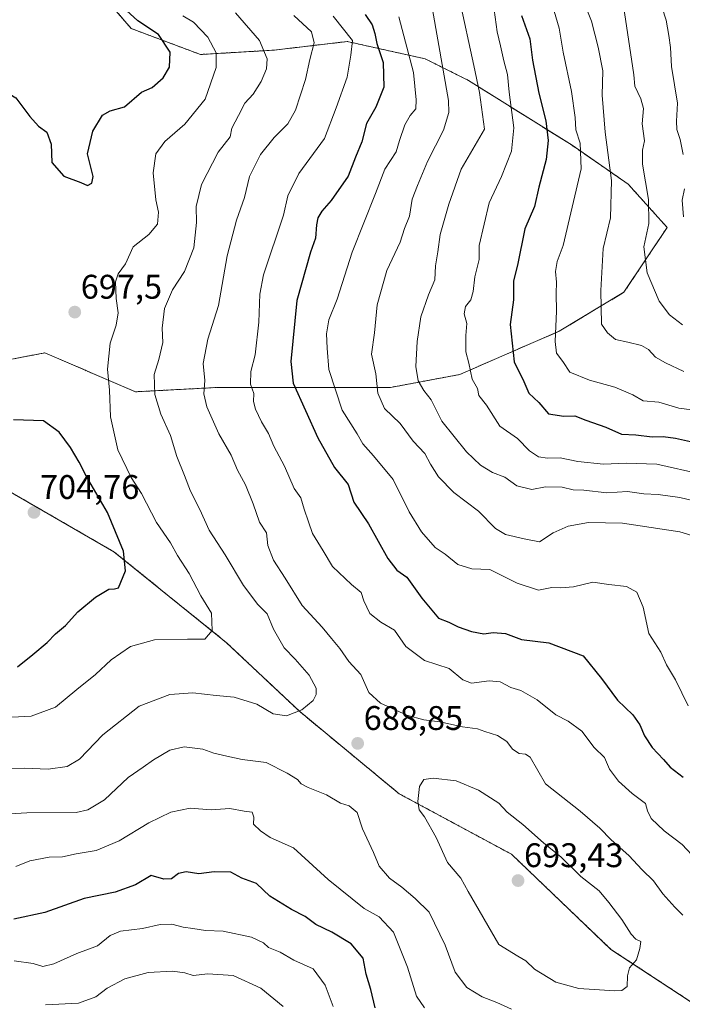
# Model space of a CAD drawing. Units: metres. Extents: x 635188 to 638657, y 4706612 to 4708993.
# Drawn here: x 637719 to 637913, y 4706957 to 4707246 of the extents above; entities that cross this region are included whole.
import ezdxf
from ezdxf.enums import TextEntityAlignment as Align

# ---------------------------------------------------------------- set-up
doc = ezdxf.new("R2010")
doc.units = ezdxf.units.M
doc.header["$MEASUREMENT"] = 0
doc.linetypes.add('TRAZOS', pattern=[0.75, 0.5, -0.25])
for name, color, linetype, lineweight in [('Arbolado forestal', 92, 'TRAZOS', 0), ('Arbolado forestal CxS', 92, 'Continuous', 0), ('Carátula', 7, 'Continuous', 5), ('Curva de nivel maestra', 36, 'Continuous', 30), ('Curva de nivel normal', 36, 'Continuous', 0), ('Matorral', 135, 'Continuous', 0), ('Matorral CxS', 135, 'Continuous', 0), ('Punto de cota en terreno', 7, 'Continuous', 0), ('Rótulo de punto de cota en terreno', 19, 'Continuous', 0)]:
    doc.layers.add(name, color=color, linetype=linetype, lineweight=lineweight)
doc.styles.add('Arial', font='txt', dxfattribs={"height": 0.2})

# ---------------------------------------------------------------- blocks, each defined once
blk = doc.blocks.new('*U166')
at = {"layer": 'Curva de nivel normal', "color": 36, "linetype": 'Continuous', "lineweight": 0}
for points in [[(637915.95, 4707094.21, 665), (637912.41, 4707095.32, 665), (637895.66, 4707097.81, 665), (637885.66, 4707098, 665), (637879.66, 4707096.92, 665), (637875.33, 4707095, 665), (637871.33, 4707092.37, 665), (637866.84, 4707093.25, 665), (637861.36, 4707094.51, 665), (637858.35, 4707096.27, 665), (637853.4, 4707101.33, 665), (637846.12, 4707106.81, 665), (637841.64, 4707111.45, 665), (637839.35, 4707115.12, 665), (637837.65, 4707118.26, 665), (637834.19, 4707121.88, 665), (637830.39, 4707127.08, 665), (637825.83, 4707131.45, 665), (637823.85, 4707135.95, 665), (637823.26, 4707141.67, 665), (637822.02, 4707147.44, 665), (637822.87, 4707153.65, 665), (637823.63, 4707161.85, 665), (637826.49, 4707171.92, 665), (637830.4, 4707180.27, 665), (637831.68, 4707184.32, 665), (637833.15, 4707187.88, 665), (637833.9, 4707192.86, 665), (637835.47, 4707196.9, 665), (637838.42, 4707203.95, 665), (637843.17, 4707213.11, 665), (637844.68, 4707218.27, 665), (637844.56, 4707221.81, 665), (637839.86, 4707248.54, 665)], [(637726.43, 4706956.58, 665), (637736.02, 4706957.09, 665), (637741.12, 4706958.87, 665), (637744.43, 4706961.46, 665), (637749.62, 4706964.17, 665), (637756.52, 4706966.08, 665), (637763.6, 4706966.46, 665), (637767.21, 4706965.93, 665), (637769.68, 4706965.16, 665), (637774.02, 4706965.66, 665), (637781.42, 4706965.15, 665), (637789.59, 4706961.4, 665), (637796.11, 4706956.03, 665)]]:
    blk.add_polyline3d(points, dxfattribs=at)
blk = doc.blocks.new('*U185')
at = {"layer": 'Curva de nivel normal', "color": 36, "linetype": 'Continuous', "lineweight": 0}
for points in [[(637837.57, 4706955.65, 680), (637835.24, 4706959.12, 680), (637832.55, 4706967.57, 680), (637828.48, 4706977.86, 680), (637824.22, 4706982.37, 680), (637819.82, 4706984.85, 680), (637809.26, 4706993.35, 680), (637799.16, 4707002.59, 680), (637792.24, 4707005.66, 680), (637789.46, 4707007.63, 680), (637787.43, 4707009.53, 680), (637787.48, 4707011.65, 680), (637787.04, 4707013.12, 680), (637784.66, 4707013.41, 680), (637780.41, 4707014.16, 680), (637775.01, 4707013.75, 680), (637768.86, 4707014.27, 680), (637763.15, 4707013.09, 680), (637756.66, 4707009.94, 680), (637748.02, 4707004.68, 680), (637741.27, 4707001.83, 680), (637735.35, 4707000.82, 680), (637731.39, 4706999.95, 680), (637727.49, 4706999.86, 680), (637721.81, 4706998.78, 680), (637717.69, 4706997.15, 680)], [(637810.76, 4707246.53, 680), (637816.4, 4707239.41, 680), (637815.96, 4707235.08, 680), (637814.88, 4707228.72, 680), (637811.62, 4707219.72, 680), (637808.24, 4707210.72, 680), (637800.73, 4707200.4, 680), (637797.5, 4707193.9, 680), (637796.15, 4707188.21, 680), (637790.34, 4707170.73, 680), (637789.21, 4707165.05, 680), (637788.98, 4707156.78, 680), (637787.88, 4707147.27, 680), (637786.58, 4707142.3, 680), (637786.53, 4707138.59, 680), (637787.5, 4707135.91, 680), (637787.42, 4707133.55, 680), (637787.94, 4707131.3, 680), (637789.77, 4707127.59, 680), (637791.83, 4707124.16, 680), (637793.34, 4707120.4, 680), (637796.53, 4707114.52, 680), (637799.29, 4707108.02, 680), (637801.28, 4707105.26, 680), (637802.22, 4707101.95, 680), (637803.58, 4707098.22, 680), (637804.68, 4707094.84, 680), (637807.84, 4707089.76, 680), (637810.53, 4707085.09, 680), (637816.1, 4707079.88, 680), (637818.95, 4707077.51, 680), (637819.72, 4707075.1, 680), (637821.55, 4707071.34, 680), (637824.78, 4707068.78, 680), (637828.78, 4707066.48, 680), (637832.12, 4707061.66, 680), (637837.53, 4707057.56, 680), (637844.78, 4707055.19, 680), (637848.8, 4707051.88, 680), (637851.37, 4707050.87, 680), (637856.55, 4707051.62, 680), (637859.78, 4707051.28, 680), (637862.92, 4707049.64, 680), (637865.81, 4707048.74, 680), (637870.61, 4707045.99, 680), (637876.12, 4707041.66, 680), (637879.67, 4707039.77, 680), (637883.73, 4707036.85, 680), (637887.3, 4707032.04, 680), (637890.32, 4707029.11, 680), (637891.87, 4707025.72, 680), (637894.46, 4707022.21, 680), (637898.48, 4707018.59, 680), (637902.41, 4707015.64, 680), (637903.01, 4707013.46, 680), (637904.02, 4707011.2, 680), (637907.85, 4707007.62, 680), (637913.15, 4707003.58, 680), (637917.31, 4706999.09, 680)]]:
    blk.add_polyline3d(points, dxfattribs=at)
blk = doc.blocks.new('*U187')
at = {"layer": 'Curva de nivel normal', "color": 36, "linetype": 'Continuous', "lineweight": 0}
blk.add_polyline3d([(637895.94, 4707249.57, 635), (637898.95, 4707229.39, 635), (637899.28, 4707226.05, 635), (637900.98, 4707222.33, 635), (637901.77, 4707219.49, 635), (637901.43, 4707214.95, 635), (637902.11, 4707209.99, 635), (637901.48, 4707207.28, 635), (637901.49, 4707203.16, 635), (637903.26, 4707192.77, 635), (637903.41, 4707185.76, 635), (637901.87, 4707178.94, 635), (637902.86, 4707171.26, 635), (637906.38, 4707162.95, 635), (637909.42, 4707158.99, 635), (637913.24, 4707156.06, 635)], dxfattribs=at)
blk = doc.blocks.new('*U192')
at = {"layer": 'Curva de nivel normal', "color": 36, "linetype": 'Continuous', "lineweight": 0}
blk.add_polyline3d([(637883.49, 4707252.68, 640), (637886.52, 4707245.07, 640), (637888.46, 4707237.51, 640), (637889.89, 4707230.56, 640), (637889.67, 4707223.38, 640), (637890.58, 4707212.51, 640), (637892.45, 4707198.4, 640), (637892.08, 4707187.4, 640), (637889.99, 4707178.42, 640), (637889.3, 4707166.11, 640), (637889.51, 4707156.18, 640), (637891.26, 4707153.66, 640), (637893.55, 4707151.69, 640), (637897.23, 4707150.97, 640), (637901.24, 4707149.98, 640), (637903.26, 4707148.79, 640), (637905.35, 4707146.54, 640), (637908.25, 4707144.91, 640), (637913.66, 4707142.36, 640)], dxfattribs=at)
blk = doc.blocks.new('*U193')
at = {"layer": 'Curva de nivel normal', "color": 36, "linetype": 'Continuous', "lineweight": 0}
blk.add_polyline3d([(637875.58, 4707248, 645), (637877.05, 4707243.04, 645), (637878.23, 4707236.05, 645), (637880.68, 4707224.49, 645), (637881.75, 4707216.8, 645), (637881.97, 4707213.23, 645), (637883.24, 4707209.35, 645), (637883.54, 4707201.8, 645), (637878.27, 4707179.25, 645), (637876.52, 4707174.59, 645), (637875.94, 4707171.68, 645), (637876.25, 4707168.53, 645), (637876.2, 4707165.25, 645), (637876.31, 4707160.07, 645), (637875.85, 4707151.16, 645), (637876.26, 4707147.76, 645), (637878.12, 4707145.26, 645), (637880.23, 4707142.18, 645), (637885.96, 4707139.8, 645), (637893.36, 4707137.77, 645), (637898.72, 4707135.47, 645), (637901.67, 4707133.75, 645), (637906.26, 4707133.34, 645), (637912.17, 4707131.58, 645), (637915.98, 4707131.14, 645)], dxfattribs=at)
blk = doc.blocks.new('*U195')
at = {"layer": 'Curva de nivel normal', "color": 36, "linetype": 'Continuous', "lineweight": 0}
blk.add_polyline3d([(637918.26, 4707104.02, 660), (637912.41, 4707105.33, 660), (637906.07, 4707106.22, 660), (637901.87, 4707106.5, 660), (637897.13, 4707107.15, 660), (637891, 4707106.71, 660), (637884.33, 4707107.48, 660), (637881.19, 4707107.58, 660), (637877.98, 4707108.36, 660), (637873.07, 4707108.47, 660), (637869.04, 4707107.74, 660), (637864.63, 4707108.75, 660), (637861.16, 4707111.3, 660), (637857.5, 4707112.68, 660), (637854.01, 4707114.89, 660), (637849.9, 4707118.8, 660), (637842.66, 4707127.73, 660), (637839.49, 4707133.99, 660), (637837.36, 4707136.76, 660), (637835.68, 4707139.6, 660), (637835.06, 4707143.8, 660), (637835.37, 4707151.1, 660), (637836.52, 4707158.34, 660), (637838.71, 4707164.84, 660), (637840.55, 4707169.19, 660), (637840.76, 4707173.35, 660), (637841.44, 4707177.44, 660), (637842.14, 4707182.57, 660), (637844.66, 4707191.44, 660), (637848.3, 4707201.73, 660), (637855.14, 4707213.39, 660), (637853.74, 4707224.18, 660), (637852.01, 4707232.06, 660), (637847.87, 4707251.59, 660)], dxfattribs=at)
blk = doc.blocks.new('*U196')
at = {"layer": 'Curva de nivel normal', "color": 36, "linetype": 'Continuous', "lineweight": 0}
for points in [[(637810.8, 4706956.03, 670), (637808.4, 4706962.29, 670), (637804.88, 4706967.08, 670), (637799.26, 4706969.62, 670), (637795.2, 4706972.04, 670), (637791.78, 4706973.35, 670), (637790.32, 4706974.73, 670), (637786.84, 4706976.44, 670), (637778.5, 4706978.12, 670), (637773.35, 4706978.36, 670), (637769.63, 4706978.98, 670), (637766.8, 4706979.35, 670), (637763.46, 4706980.25, 670), (637760, 4706980.16, 670), (637754.84, 4706978.98, 670), (637748.4, 4706978.16, 670), (637745.36, 4706976.89, 670), (637741.67, 4706973.86, 670), (637735.62, 4706971.58, 670), (637728.83, 4706968.57, 670), (637725.58, 4706967.85, 670), (637722.73, 4706968.66, 670), (637717.24, 4706969.43, 670)], [(637830, 4707246.37, 670), (637834.32, 4707230.05, 670), (637835.12, 4707222.06, 670), (637835.01, 4707219.39, 670), (637833.37, 4707217.39, 670), (637831.83, 4707214.72, 670), (637830.26, 4707210.06, 670), (637829.25, 4707206.73, 670), (637825.96, 4707201.73, 670), (637823.16, 4707194.54, 670), (637816.3, 4707177.38, 670), (637811.98, 4707163.53, 670), (637809.54, 4707157.48, 670), (637808.83, 4707153.38, 670), (637809.04, 4707149.22, 670), (637809.48, 4707142.89, 670), (637813.42, 4707130.95, 670), (637817.8, 4707124.06, 670), (637819.48, 4707121.15, 670), (637822.56, 4707117.63, 670), (637828.36, 4707110.63, 670), (637833.06, 4707101.13, 670), (637836.64, 4707095.29, 670), (637840.67, 4707090.73, 670), (637843.67, 4707088.74, 670), (637847.34, 4707085.75, 670), (637851.44, 4707084.49, 670), (637856.72, 4707084.22, 670), (637864.76, 4707080.24, 670), (637870.98, 4707078.24, 670), (637874.95, 4707078.96, 670), (637877.56, 4707078.85, 670), (637881.29, 4707079.22, 670), (637886.9, 4707080.51, 670), (637891.67, 4707079.82, 670), (637896.79, 4707079.24, 670), (637899.83, 4707077.58, 670), (637901.73, 4707073.16, 670), (637903.39, 4707065.48, 670), (637906.9, 4707059.99, 670), (637908.56, 4707056.32, 670), (637911.18, 4707051.85, 670), (637914.88, 4707044.27, 670)]]:
    blk.add_polyline3d(points, dxfattribs=at)
blk = doc.blocks.new('*U197')
at = {"layer": 'Curva de nivel normal', "color": 36, "linetype": 'Continuous', "lineweight": 0}
for points in [[(637863.08, 4706955.28, 685), (637858.8, 4706957.28, 685), (637854.44, 4706958.9, 685), (637849.96, 4706961.63, 685), (637846.56, 4706966.1, 685), (637843.59, 4706974.1, 685), (637838.93, 4706983.76, 685), (637834.8, 4706987.76, 685), (637830.89, 4706991.09, 685), (637827.27, 4706993.72, 685), (637824.24, 4706997.24, 685), (637822.63, 4707001.26, 685), (637819.4, 4707008.15, 685), (637817.84, 4707012.95, 685), (637815.46, 4707014.89, 685), (637812.87, 4707015.73, 685), (637808.83, 4707018.16, 685), (637803.4, 4707020.3, 685), (637801.34, 4707021.42, 685), (637800.27, 4707022.68, 685), (637797.23, 4707024.49, 685), (637791.1, 4707027.68, 685), (637784.06, 4707028.49, 685), (637779.54, 4707029.54, 685), (637775.73, 4707030.38, 685), (637772.53, 4707031.56, 685), (637767.07, 4707032.24, 685), (637762.86, 4707031.28, 685), (637758.02, 4707028.45, 685), (637755.02, 4707026.26, 685), (637750.68, 4707023.21, 685), (637743.68, 4707016.67, 685), (637738.77, 4707013.71, 685), (637735.35, 4707013, 685), (637720.92, 4707012.89, 685), (637709.26, 4707012.16, 685)], [(637799.22, 4707246.8, 685), (637804.4, 4707242.02, 685), (637805.21, 4707238.78, 685), (637803.9, 4707233.89, 685), (637802.7, 4707227.98, 685), (637799.71, 4707219.03, 685), (637797.43, 4707215.01, 685), (637793.46, 4707211.02, 685), (637789.42, 4707205.96, 685), (637786.22, 4707199.55, 685), (637784.71, 4707193.4, 685), (637782.37, 4707186.73, 685), (637779.64, 4707176.22, 685), (637777.09, 4707161.72, 685), (637773.98, 4707151.85, 685), (637772.62, 4707144.68, 685), (637773.15, 4707139.68, 685), (637772.83, 4707135.74, 685), (637773.73, 4707131.93, 685), (637777.27, 4707124.04, 685), (637780.86, 4707117.76, 685), (637782.73, 4707113.41, 685), (637785.01, 4707109.1, 685), (637787.33, 4707103.52, 685), (637789.18, 4707098.1, 685), (637791.21, 4707095.05, 685), (637791.59, 4707091.25, 685), (637793.23, 4707086.96, 685), (637796.66, 4707081.73, 685), (637801.64, 4707073.72, 685), (637807.58, 4707067.32, 685), (637810.23, 4707064.05, 685), (637812.76, 4707061.13, 685), (637815.34, 4707057.27, 685), (637818.91, 4707053.47, 685), (637821.22, 4707048.2, 685), (637824.63, 4707045, 685), (637832.34, 4707041.57, 685), (637837.34, 4707040.16, 685), (637842.01, 4707039.61, 685), (637848.72, 4707038.11, 685), (637853.06, 4707037.54, 685), (637855.28, 4707036.74, 685), (637858.98, 4707035.57, 685), (637861.68, 4707033.79, 685), (637863.42, 4707031.52, 685), (637865.33, 4707030.32, 685), (637867.2, 4707030.08, 685), (637868.57, 4707029.22, 685), (637873.02, 4707021.42, 685), (637883.26, 4707013.32, 685), (637888.99, 4707008.39, 685), (637892.36, 4707004.97, 685), (637897.54, 4707000.35, 685), (637901.39, 4706996.18, 685), (637904.71, 4706992.9, 685), (637907.52, 4706989.16, 685), (637910.98, 4706985.24, 685), (637913.36, 4706982.88, 685)]]:
    blk.add_polyline3d(points, dxfattribs=at)
blk = doc.blocks.new('*U200')
at = {"layer": 'Curva de nivel normal', "color": 36, "linetype": 'Continuous', "lineweight": 0}
for points in [[(637905.09, 4707255.78, 630), (637908.41, 4707245.35, 630), (637909.26, 4707240.9, 630), (637909.72, 4707237.37, 630), (637910.05, 4707231.8, 630), (637911.82, 4707221.08, 630), (637911.45, 4707215.73, 630), (637911.58, 4707213.34, 630), (637912.59, 4707210.36, 630), (637913.42, 4707205.97, 630)], [(637913.83, 4707195.9, 630), (637913.17, 4707192.58, 630), (637913.49, 4707187.69, 630)]]:
    blk.add_polyline3d(points, dxfattribs=at)
blk = doc.blocks.new('*U201')
at = {"layer": 'Curva de nivel normal', "color": 36, "linetype": 'Continuous', "lineweight": 0}
blk.add_polyline3d([(637857.98, 4707248.4, 655), (637858.88, 4707242, 655), (637859.89, 4707237.83, 655), (637860.82, 4707233.5, 655), (637861.95, 4707229.49, 655), (637862.4, 4707224.3, 655), (637863.8, 4707213.86, 655), (637863.04, 4707206.94, 655), (637860.13, 4707199.53, 655), (637856.54, 4707191.78, 655), (637853.63, 4707179.29, 655), (637853.6, 4707175.17, 655), (637852.32, 4707170.15, 655), (637851.87, 4707165.84, 655), (637851.18, 4707163.4, 655), (637849.6, 4707161.4, 655), (637849.24, 4707159.22, 655), (637849.95, 4707156.37, 655), (637849.68, 4707152.91, 655), (637849.66, 4707148.13, 655), (637850.57, 4707144.75, 655), (637851.56, 4707140.04, 655), (637853.06, 4707137.35, 655), (637853.54, 4707135.25, 655), (637855.73, 4707132.47, 655), (637859.65, 4707126.34, 655), (637864.83, 4707122.7, 655), (637868.33, 4707119.02, 655), (637870.96, 4707117.26, 655), (637873.6, 4707116.92, 655), (637877.37, 4707117.01, 655), (637882.55, 4707115.97, 655), (637890.1, 4707115.18, 655), (637896.74, 4707115.46, 655), (637905.7, 4707115.15, 655), (637918.74, 4707112.18, 655)], dxfattribs=at)
blk = doc.blocks.new('*U210')
at = {"layer": 'Curva de nivel maestra', "color": 36, "linetype": 'Continuous', "lineweight": 30}
for points in [[(637823.06, 4706955.71, 675), (637821.83, 4706961.1, 675), (637820.47, 4706965.58, 675), (637819.59, 4706970.21, 675), (637816.02, 4706974.44, 675), (637810.36, 4706977.86, 675), (637805.69, 4706980.11, 675), (637802.58, 4706982.5, 675), (637798.57, 4706984.5, 675), (637792.23, 4706988.44, 675), (637788.23, 4706992.12, 675), (637784.02, 4706993.72, 675), (637780.76, 4706995.46, 675), (637775.84, 4706995.53, 675), (637771.39, 4706994.99, 675), (637767.68, 4706995.55, 675), (637765.35, 4706995.06, 675), (637763.35, 4706993.51, 675), (637761.05, 4706993.42, 675), (637757.42, 4706994.47, 675), (637752.81, 4706991.79, 675), (637746.79, 4706989.6, 675), (637737.73, 4706987.75, 675), (637726.14, 4706983.66, 675), (637717.1, 4706981.64, 675)], [(637820.13, 4707247.07, 675), (637822.22, 4707244.02, 675), (637822.99, 4707241.5, 675), (637823.53, 4707238.53, 675), (637825.42, 4707233.01, 675), (637825.64, 4707225.77, 675), (637823.26, 4707219.91, 675), (637820.5, 4707215.1, 675), (637819.17, 4707209.72, 675), (637817.3, 4707205.2, 675), (637815.2, 4707199.61, 675), (637810.22, 4707192.54, 675), (637807.41, 4707189.4, 675), (637806.28, 4707187.46, 675), (637805.83, 4707185.31, 675), (637805.57, 4707181.46, 675), (637804.09, 4707177.35, 675), (637800.07, 4707163.18, 675), (637798.31, 4707145.28, 675), (637799.04, 4707138.92, 675), (637806.29, 4707122.85, 675), (637811.15, 4707114.22, 675), (637815.13, 4707109.2, 675), (637816.84, 4707104.01, 675), (637821.18, 4707097.7, 675), (637826.79, 4707087.44, 675), (637829.46, 4707084.06, 675), (637832.35, 4707082.03, 675), (637836.76, 4707075.84, 675), (637841.67, 4707070.02, 675), (637844.68, 4707068.78, 675), (637847.47, 4707067.43, 675), (637851.31, 4707066.05, 675), (637855, 4707065.38, 675), (637857.66, 4707065.8, 675), (637861.33, 4707065.53, 675), (637866, 4707063.77, 675), (637874.04, 4707062.78, 675), (637884.06, 4707058.96, 675), (637889.47, 4707052.32, 675), (637894.15, 4707045.88, 675), (637898.7, 4707041.63, 675), (637900.75, 4707038.74, 675), (637902.06, 4707035.46, 675), (637904.38, 4707032.05, 675), (637907.66, 4707028.55, 675), (637909.65, 4707026.26, 675), (637913.46, 4707023.34, 675)]]:
    blk.add_polyline3d(points, dxfattribs=at)
blk = doc.blocks.new('*U211')
at = {"layer": 'Curva de nivel maestra', "color": 36, "linetype": 'Continuous', "lineweight": 30}
blk.add_polyline3d([(637866.05, 4707246.74, 650), (637868.45, 4707239.96, 650), (637869.2, 4707233.68, 650), (637871.09, 4707223.96, 650), (637873.18, 4707215.82, 650), (637873.84, 4707210.13, 650), (637873.26, 4707204.5, 650), (637871.05, 4707196.4, 650), (637869.82, 4707190.73, 650), (637867.03, 4707184.23, 650), (637864.81, 4707173.57, 650), (637863.64, 4707168.98, 650), (637863.63, 4707163.4, 650), (637862.72, 4707156.1, 650), (637863.89, 4707145.16, 650), (637866.65, 4707139.4, 650), (637868.19, 4707135.97, 650), (637871.05, 4707133.26, 650), (637873.93, 4707129.96, 650), (637878.47, 4707129.19, 650), (637881.61, 4707129.36, 650), (637884.86, 4707128.06, 650), (637890.78, 4707126.01, 650), (637895.33, 4707123.93, 650), (637899.58, 4707123.79, 650), (637904.34, 4707123.21, 650), (637907.55, 4707123.3, 650), (637911.21, 4707122.79, 650), (637917.33, 4707121.41, 650)], dxfattribs=at)
blk = doc.blocks.new('5PATER')
at = {"layer": 'Carátula', "linetype": 'Continuous', "lineweight": 5}
h = blk.add_hatch(color=250, dxfattribs=at)
edge = h.paths.add_edge_path()
edge.add_ellipse((0, 0.01), major_axis=(-1.33, -1.34), ratio=0.999422, start_angle=0, end_angle=360)

msp = doc.modelspace()

# ---------------------------------------------------------------- linework, layer by layer
at = {"layer": 'Arbolado forestal', "color": 92, "linetype": 'TRAZOS', "lineweight": 0}
for points in [[(637691.94, 4707118.63, 699.95), (637690.67, 4707132.58, 696.28), (637699.55, 4707142.73, 695.04), (637726.17, 4707147.8, 698.47), (637752.79, 4707136.39, 692.19), (637776.88, 4707137.66, 683.85), (637804.78, 4707137.66, 672.53), (637827.6, 4707137.66, 663.31), (637847.88, 4707141.46, 656.64), (637877.04, 4707154.14, 644.63), (637896.06, 4707165.56, 637.58), (637908.74, 4707184.59, 632.35), (637897.33, 4707197.27, 637.14), (637880.85, 4707208.69, 646.69), (637850.42, 4707227.72, 661.43), (637837.74, 4707234.06, 667.49), (637814.92, 4707239.13, 680.44), (637800.15, 4707237.4, 686.52), (637793.37, 4707236.6, 689.01), (637771.81, 4707235.33, 696.56), (637751.53, 4707242.94, 701.11), (637743.92, 4707251.82, 700.83)], [(637691.94, 4707118.63, 699.95), (637713.49, 4707108.49, 704.2), (637746.45, 4707089.47, 701.07), (637779.42, 4707062.85, 693.74), (637800.97, 4707042.56, 690), (637830.13, 4707018.47, 689.26), (637863.09, 4707000.72, 692.64), (637892.25, 4706972.83, 692.08), (637932.82, 4706946.21, 685.72)]]:
    msp.add_polyline3d(points, dxfattribs=at)
at = {"layer": 'Arbolado forestal CxS', "color": 92, "linetype": 'Continuous', "lineweight": 0}
for points in [[(637743.92, 4707251.82, 700.83), (637751.53, 4707242.94, 701.11), (637771.81, 4707235.33, 696.56), (637793.37, 4707236.6, 689.01), (637800.15, 4707237.4, 686.52), (637814.92, 4707239.13, 680.44), (637837.74, 4707234.06, 667.49), (637850.42, 4707227.72, 661.43), (637880.85, 4707208.69, 646.69), (637897.33, 4707197.27, 637.14), (637908.74, 4707184.59, 632.35), (637896.06, 4707165.56, 637.58), (637877.04, 4707154.14, 644.63), (637847.88, 4707141.46, 656.64), (637827.6, 4707137.66, 663.31), (637804.78, 4707137.66, 672.53), (637776.88, 4707137.66, 683.85), (637752.79, 4707136.39, 692.19), (637726.17, 4707147.8, 698.47), (637699.55, 4707142.73, 695.04)], [(637699.55, 4707142.73, 695.04), (637726.17, 4707147.8, 698.47), (637752.79, 4707136.39, 692.19), (637776.88, 4707137.66, 683.85), (637804.78, 4707137.66, 672.53), (637827.6, 4707137.66, 663.31), (637847.88, 4707141.46, 656.64), (637877.04, 4707154.14, 644.63), (637896.06, 4707165.56, 637.58), (637908.74, 4707184.59, 632.35), (637897.33, 4707197.27, 637.14), (637880.85, 4707208.69, 646.69), (637850.42, 4707227.72, 661.43), (637837.74, 4707234.06, 667.49), (637814.92, 4707239.13, 680.44), (637800.15, 4707237.4, 686.52), (637793.37, 4707236.6, 689.01), (637771.81, 4707235.33, 696.56), (637751.53, 4707242.94, 701.11), (637743.92, 4707251.82, 700.83)], [(637932.82, 4706946.21, 685.72), (637892.25, 4706972.83, 692.08), (637863.09, 4707000.72, 692.64), (637830.13, 4707018.47, 689.26), (637800.97, 4707042.56, 690), (637779.42, 4707062.85, 693.74), (637746.45, 4707089.47, 701.07), (637713.49, 4707108.49, 704.2)]]:
    msp.add_polyline3d(points, dxfattribs=at)
at = {"layer": 'Curva de nivel maestra', "color": 36, "linetype": 'Continuous', "lineweight": 30}
for points in [[(637738.67, 4707196.92, 700), (637739.93, 4707197.6, 700), (637740.33, 4707199.49, 700), (637738.68, 4707206.15, 700), (637740.3, 4707212.87, 700), (637743.06, 4707217.54, 700), (637745.36, 4707218.79, 700), (637749.56, 4707219.95, 700), (637754.5, 4707224.24, 700), (637757.64, 4707225.69, 700), (637760.93, 4707228.48, 700), (637762.73, 4707231.65, 700), (637762.91, 4707236.03, 700), (637759.52, 4707241.22, 700), (637753.51, 4707245.22, 700), (637745.7, 4707252.32, 700)], [(637695.16, 4707247.73, 700), (637695.71, 4707245.42, 700), (637697.56, 4707243.06, 700), (637699.51, 4707239.82, 700), (637702, 4707237.37, 700), (637704.8, 4707233.5, 700), (637706.92, 4707230.95, 700), (637707.83, 4707227.86, 700), (637713.64, 4707225.01, 700), (637717.7, 4707222.66, 700), (637721.79, 4707217.15, 700), (637724.29, 4707214.32, 700), (637726.73, 4707212.57, 700), (637728.05, 4707208.99, 700), (637728.22, 4707203.68, 700), (637731.74, 4707199.59, 700), (637736.73, 4707197.73, 700), (637738.67, 4707196.92, 700)], [(637718.17, 4707055.74, 700), (637722.71, 4707059.37, 700), (637726.84, 4707062.89, 700), (637729.32, 4707065.37, 700), (637732.27, 4707067.81, 700), (637735.84, 4707071.83, 700), (637741.02, 4707076.15, 700), (637744.92, 4707078.48, 700), (637746.64, 4707078.62, 700), (637747.76, 4707078.83, 700), (637749.83, 4707083.89, 700), (637749.27, 4707089.66, 700), (637744.58, 4707100.97, 700), (637738.4, 4707111.56, 700), (637736.3, 4707115.76, 700), (637733.74, 4707120.07, 700), (637730.39, 4707124.53, 700), (637725.78, 4707127.83, 700), (637717.03, 4707128.2, 700)]]:
    msp.add_polyline3d(points, dxfattribs=at)
at = {"layer": 'Curva de nivel normal', "color": 36, "linetype": 'Continuous', "lineweight": 0}
for points in [[(637712.67, 4707040.73, 695), (637722.18, 4707041.2, 695), (637729.33, 4707043.85, 695), (637735.6, 4707049.03, 695), (637741.08, 4707053.42, 695), (637745.68, 4707057.79, 695), (637751.35, 4707061.63, 695), (637758.35, 4707063.66, 695), (637768.02, 4707063.84, 695), (637773.08, 4707063.8, 695), (637775.31, 4707066.35, 695), (637775.06, 4707071.46, 695), (637771.98, 4707076.51, 695), (637768.5, 4707083.05, 695), (637765.13, 4707088.32, 695), (637763.04, 4707092.1, 695), (637758.99, 4707098.05, 695), (637754.51, 4707106.57, 695), (637751.49, 4707111.22, 695), (637747.58, 4707119.36, 695), (637745.42, 4707129.04, 695), (637745.18, 4707136.89, 695), (637744.6, 4707143, 695), (637745.4, 4707150.68, 695), (637747.11, 4707155.91, 695), (637747.74, 4707159.53, 695), (637747.11, 4707163.73, 695), (637746.89, 4707168.62, 695), (637747.72, 4707170.95, 695), (637749.86, 4707173.96, 695), (637752.08, 4707178.93, 695), (637756.72, 4707182.51, 695), (637759.28, 4707185.59, 695), (637759.56, 4707189.07, 695), (637758.74, 4707192.73, 695), (637757.94, 4707200.6, 695), (637758.75, 4707206.21, 695), (637761.41, 4707209.79, 695), (637767.29, 4707214.85, 695), (637773.2, 4707222.21, 695), (637776.49, 4707231.55, 695), (637776.49, 4707235.85, 695), (637773.96, 4707240.41, 695), (637769.77, 4707244.81, 695), (637766.65, 4707246.69, 695)], [(637713.82, 4707025.91, 690), (637720.19, 4707026.02, 690), (637727.15, 4707025.71, 690), (637732.73, 4707026.43, 690), (637736.36, 4707028.59, 690), (637743.22, 4707035.75, 690), (637753.82, 4707044.18, 690), (637762.84, 4707047.62, 690), (637769.63, 4707048.06, 690), (637776.43, 4707047.32, 690), (637781.77, 4707046.84, 690), (637788.34, 4707044.74, 690), (637793.18, 4707041.92, 690), (637797.1, 4707041.35, 690), (637801.62, 4707043.08, 690), (637804.93, 4707045.85, 690), (637805.82, 4707047.6, 690), (637805.78, 4707049.47, 690), (637803.76, 4707053.26, 690), (637799.63, 4707057.96, 690), (637796.36, 4707061.28, 690), (637793.31, 4707066.71, 690), (637791.4, 4707071.21, 690), (637788.64, 4707074.02, 690), (637784.43, 4707079.58, 690), (637779.12, 4707088.52, 690), (637774.42, 4707095.81, 690), (637771.67, 4707101.88, 690), (637768.87, 4707107.19, 690), (637767.16, 4707111.82, 690), (637764.89, 4707117.43, 690), (637763.01, 4707123.52, 690), (637760.19, 4707129.78, 690), (637758.44, 4707135.6, 690), (637758.28, 4707141.48, 690), (637759.63, 4707145.82, 690), (637760.8, 4707150.8, 690), (637760.63, 4707155.01, 690), (637761.25, 4707160.78, 690), (637763.6, 4707166.26, 690), (637767.13, 4707171.71, 690), (637769.88, 4707178.61, 690), (637770.66, 4707186.04, 690), (637770.62, 4707190.78, 690), (637772.19, 4707197.15, 690), (637777.02, 4707206.64, 690), (637780.56, 4707211.17, 690), (637781.03, 4707213.72, 690), (637783, 4707217.39, 690), (637784.9, 4707221.06, 690), (637787.34, 4707223.72, 690), (637789.64, 4707227.39, 690), (637791.2, 4707231.1, 690), (637791.38, 4707234.06, 690), (637789.14, 4707239.45, 690), (637782.11, 4707247.57, 690)], [(637893.36, 4706960.68, 690), (637895.45, 4706960.81, 690), (637897.04, 4706961.91, 690), (637897.09, 4706965.09, 690), (637897.69, 4706967.4, 690), (637899.72, 4706969.76, 690), (637900.69, 4706973.1, 690), (637901.01, 4706975.16, 690), (637899.55, 4706975.86, 690), (637898.17, 4706977.25, 690), (637895.45, 4706981.57, 690), (637891.59, 4706986.61, 690), (637888.82, 4706989.98, 690), (637883.38, 4706994.22, 690), (637877.6, 4706999.86, 690), (637872.51, 4707004.06, 690), (637866.4, 4707009.5, 690), (637861.78, 4707013.06, 690), (637859.33, 4707015.71, 690), (637853.41, 4707019.5, 690), (637846.85, 4707022.26, 690), (637840.08, 4707023.05, 690), (637837.41, 4707022.61, 690), (637836.1, 4707020.64, 690), (637835.6, 4707016.16, 690), (637836.04, 4707013.78, 690), (637837.6, 4707011.7, 690), (637841, 4707005.64, 690), (637844.29, 4706998.34, 690), (637848.19, 4706993.75, 690), (637850.36, 4706989.85, 690), (637859.35, 4706974.24, 690), (637864.92, 4706970.81, 690), (637867.28, 4706969.48, 690), (637869.86, 4706967.01, 690), (637876.06, 4706963.24, 690), (637882.87, 4706961.39, 690), (637893.36, 4706960.68, 690)]]:
    msp.add_polyline3d(points, dxfattribs=at)
at = {"layer": 'Matorral', "color": 135, "linetype": 'Continuous', "lineweight": 0}
msp.add_polyline3d([(637691.94, 4707118.63, 699.95), (637713.49, 4707108.49, 704.2), (637746.45, 4707089.47, 701.07), (637779.42, 4707062.85, 693.74), (637800.97, 4707042.56, 690), (637830.13, 4707018.47, 689.26), (637863.09, 4707000.72, 692.64), (637892.25, 4706972.83, 692.08), (637932.82, 4706946.21, 685.72)], dxfattribs=at)
at = {"layer": 'Matorral CxS', "color": 135, "linetype": 'Continuous', "lineweight": 0}
msp.add_polyline3d([(637617.13, 4706943.67, 655.65), (637614.6, 4706958.89, 655.42), (637594.31, 4706972.83, 649.84), (637586.71, 4706999.46, 646.93), (637614.6, 4707018.48, 659.44), (637620.94, 4707043.83, 663.41), (637623.48, 4707069.19, 666.97), (637619.67, 4707092.01, 675.87), (637623.48, 4707114.83, 682.08), (637633.62, 4707123.7, 685.09), (637656.44, 4707124.97, 691.01), (637691.94, 4707118.63, 699.95), (637691.94, 4707118.63, 699.95), (637713.49, 4707108.49, 704.2), (637746.45, 4707089.47, 701.07), (637779.42, 4707062.85, 693.74), (637800.97, 4707042.56, 690), (637830.13, 4707018.47, 689.26), (637863.09, 4707000.72, 692.64), (637892.25, 4706972.83, 692.08), (637932.82, 4706946.21, 685.72)], dxfattribs=at)

# ---------------------------------------------------------------- block references
at = {"layer": 'Curva de nivel maestra', "color": 36, "linetype": 'Continuous', "lineweight": 30}
for name in ['*U211', '*U210']:
    msp.add_blockref(name, (0, 0), dxfattribs=at)
at = {"layer": 'Curva de nivel normal', "color": 36, "linetype": 'Continuous', "lineweight": 0}
for name in ['*U200', '*U187', '*U192', '*U193', '*U201', '*U195', '*U166', '*U196', '*U185', '*U197']:
    msp.add_blockref(name, (0, 0), dxfattribs=at)
at = {"layer": 'Punto de cota en terreno', "linetype": 'Continuous', "lineweight": 0}
for p in [(637734.97, 4707159.75, 697.5), (637723, 4707101, 704.76), (637817.96, 4707033.24, 688.85), (637865, 4706993, 693.43)]:
    msp.add_blockref('5PATER', p, dxfattribs=at)

# ---------------------------------------------------------------- texts
at = {"layer": 'Rótulo de punto de cota en terreno', "color": 19, "linetype": 'Continuous', "lineweight": 0, "style": 'Arial'}
for s, p in [('697,5', (637736.73, 4707161.51)), ('704,76', (637724.76, 4707102.76)), ('688,85', (637819.72, 4707035)), ('693,43', (637866.76, 4706994.76))]:
    msp.add_text(s, height=7, dxfattribs=at).set_placement(p, align=Align.BOTTOM_LEFT)

doc.saveas('drawing.dxf')
